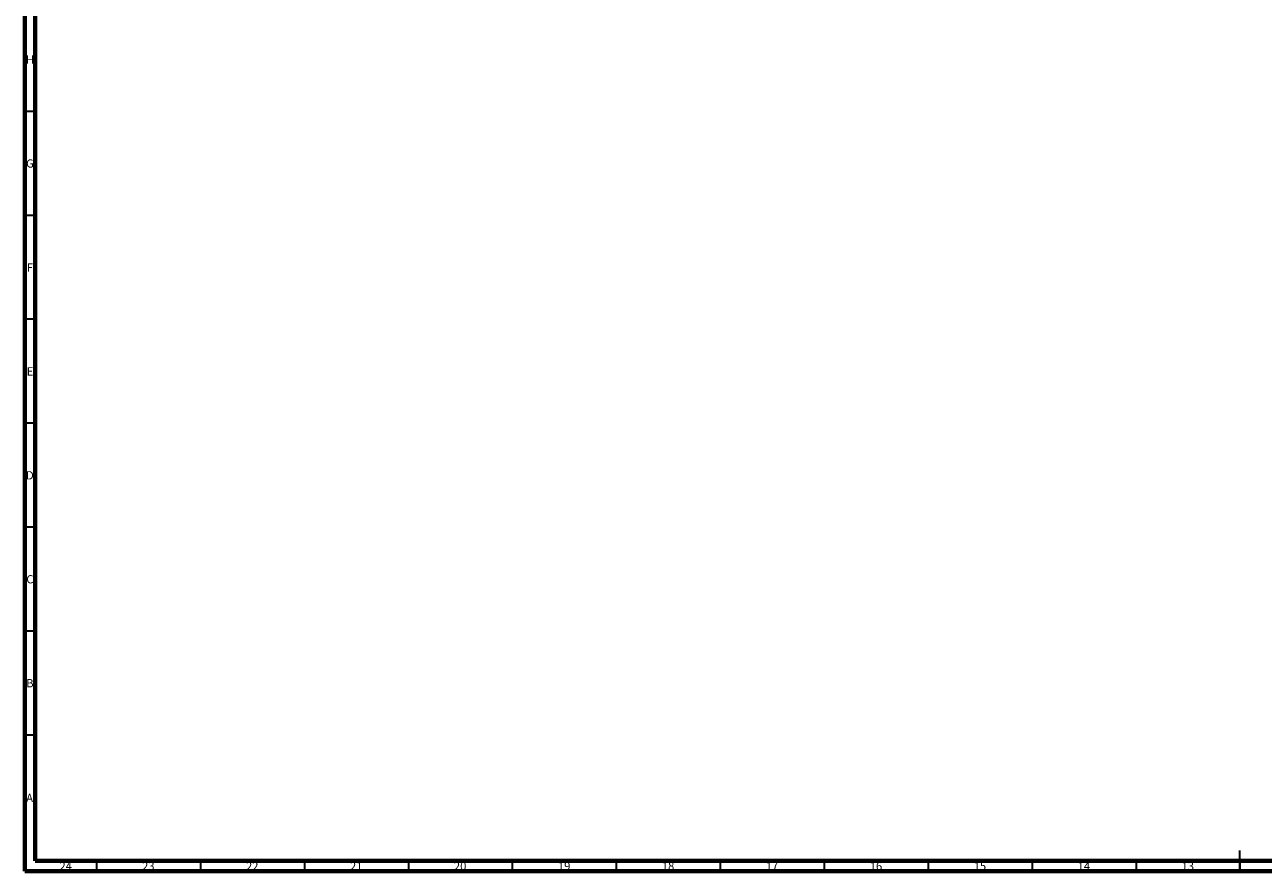
# Model space of a CAD drawing. Units: millimetres. Extents: x 15 to 1209, y 5 to 836.
# Drawn here: x 15 to 611, y 5 to 412 of the extents above; entities that cross this region are included whole.
import ezdxf

# ---------------------------------------------------------------- set-up
doc = ezdxf.new("R2010")
doc.units = ezdxf.units.MM
doc.styles.add('SLDTEXTSTYLE0', font='TXT', dxfattribs={"width": 0.75})

msp = doc.modelspace()

# ---------------------------------------------------------------- linework, layer by layer
at = {"color": 7, "linetype": 'Continuous', "lineweight": 70}
for p, q in [((15, 5), (15, 836)), ((20, 10), (20, 831)), ((1179, 10), (20, 10)), ((1184, 5), (15, 5))]:
    msp.add_line(p, q, dxfattribs=at)
at = {"color": 7, "linetype": 'Continuous', "lineweight": 35}
for p, q in [((20, 370.5), (15, 370.5)), ((20, 320.5), (15, 320.5)), ((20, 270.5), (15, 270.5)), ((20, 220.5), (15, 220.5)), ((20, 170.5), (15, 170.5)), ((20, 120.5), (15, 120.5)), ((20, 70.5), (15, 70.5)), ((599.5, 5), (599.5, 15)), ((49.5, 10), (49.5, 5)), ((99.5, 10), (99.5, 5)), ((149.5, 10), (149.5, 5)), ((199.5, 10), (199.5, 5)), ((249.5, 10), (249.5, 5)), ((299.5, 10), (299.5, 5)), ((349.5, 10), (349.5, 5)), ((399.5, 10), (399.5, 5)), ((449.5, 10), (449.5, 5)), ((499.5, 10), (499.5, 5)), ((549.5, 10), (549.5, 5)), ((599.5, 10), (599.5, 5))]:
    msp.add_line(p, q, dxfattribs=at)

# ---------------------------------------------------------------- texts
at = {"color": 7, "linetype": 'Continuous', "lineweight": 0, "attachment_point": 2, "style": 'SLDTEXTSTYLE0'}
for s, insert, char_height in [('H', (17.49, 397.44), 3.97), ('G', (17.49, 347.44), 3.97), ('F', (17.46, 297.44), 3.97), ('E', (17.51, 247.44), 3.97), ('D', (17.45, 197.44), 3.97), ('C', (17.46, 147.44), 3.97), ('B', (17.47, 97.44), 3.97), ('A', (17.34, 42.24), 3.97), ('24', (34.67, 9.44), 3.969), ('23', (74.42, 9.44), 3.969), ('22', (124.42, 9.44), 3.969), ('21', (174.42, 9.44), 3.969), ('20', (224.42, 9.44), 3.969), ('19', (274.42, 9.44), 3.969), ('18', (324.42, 9.44), 3.969), ('17', (374.42, 9.44), 3.969), ('16', (424.42, 9.44), 3.969), ('15', (474.42, 9.44), 3.969), ('14', (524.42, 9.44), 3.969), ('13', (574.42, 9.44), 3.969)]:
    msp.add_mtext(s, dxfattribs=dict(at, insert=insert, char_height=char_height))

doc.saveas('drawing.dxf')
